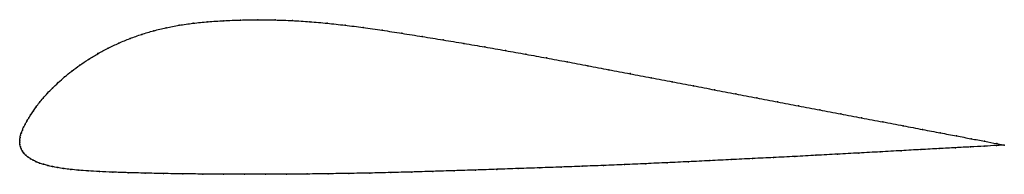
# Model space of a CAD drawing. Units: metres. Extents: x 0 to 1, y -0.03 to 0.12.
import ezdxf

# ---------------------------------------------------------------- set-up
doc = ezdxf.new("R2010")
doc.units = ezdxf.units.M

msp = doc.modelspace()

# ---------------------------------------------------------------- linework, layer by layer
at = {"color": 1}
msp.add_open_spline([(1, -0.0028), (0.9974, -0.0023), (0.9843, 0.0002), (0.9665, 0.0036), (0.9516, 0.0064), (0.9353, 0.0095), (0.9172, 0.0129), (0.8976, 0.0167), (0.8765, 0.0207), (0.855, 0.0247), (0.8339, 0.0288), (0.8125, 0.0328), (0.791, 0.0369), (0.7698, 0.0409), (0.7485, 0.045), (0.7272, 0.049), (0.7058, 0.0531), (0.6843, 0.0572), (0.6628, 0.0613), (0.6414, 0.0654), (0.6198, 0.0695), (0.5984, 0.0735), (0.5771, 0.0776), (0.556, 0.0815), (0.535, 0.0854), (0.5142, 0.0892), (0.4934, 0.0929), (0.4724, 0.0965), (0.4513, 0.1001), (0.43, 0.1037), (0.4088, 0.1071), (0.3881, 0.1104), (0.368, 0.1135), (0.3488, 0.1163), (0.3303, 0.1186), (0.3123, 0.1206), (0.2946, 0.1222), (0.277, 0.1233), (0.2594, 0.1239), (0.2417, 0.1242), (0.2242, 0.1239), (0.2071, 0.1232), (0.191, 0.1221), (0.1759, 0.1206), (0.1619, 0.1186), (0.1486, 0.1161), (0.136, 0.113), (0.1238, 0.1094), (0.112, 0.1052), (0.1006, 0.1005), (0.0897, 0.0953), (0.0794, 0.0898), (0.0698, 0.084), (0.0609, 0.0781), (0.0528, 0.0721), (0.0455, 0.0662), (0.039, 0.0604), (0.0331, 0.0548), (0.0281, 0.0496), (0.0237, 0.0447), (0.0199, 0.0402), (0.0167, 0.0358), (0.0138, 0.0318), (0.0113, 0.028), (0.0091, 0.0245), (0.0072, 0.0213), (0.0055, 0.0182), (0.0039, 0.0152), (0.0027, 0.0124), (0.0016, 0.0097), (0.0008, 0.0071), (0.0003, 0.0046), (0, 0.0025), (0, -0.0008), (0, 0.0008), (0.0002, -0.0025), (0.0007, -0.0045), (0.0016, -0.0068), (0.0027, -0.009), (0.0042, -0.0111), (0.006, -0.0131), (0.0082, -0.0149), (0.0108, -0.0166), (0.0136, -0.0182), (0.0167, -0.0197), (0.0202, -0.0211), (0.024, -0.0224), (0.0283, -0.0235), (0.0331, -0.0247), (0.0385, -0.0257), (0.0446, -0.0267), (0.0516, -0.0275), (0.0597, -0.0283), (0.0693, -0.029), (0.0807, -0.0296), (0.0942, -0.0303), (0.1097, -0.0308), (0.1271, -0.0313), (0.1459, -0.0317), (0.1656, -0.032), (0.1861, -0.0322), (0.207, -0.0323), (0.2282, -0.0324), (0.2496, -0.0324), (0.2709, -0.0323), (0.2921, -0.0322), (0.3133, -0.0319), (0.3344, -0.0316), (0.3555, -0.0312), (0.3767, -0.0307), (0.3981, -0.0301), (0.4195, -0.0295), (0.4411, -0.0288), (0.4628, -0.0281), (0.4845, -0.0274), (0.5064, -0.0266), (0.5282, -0.0259), (0.5499, -0.0251), (0.5714, -0.0243), (0.593, -0.0235), (0.6144, -0.0226), (0.636, -0.0217), (0.6576, -0.0207), (0.6792, -0.0197), (0.701, -0.0187), (0.7226, -0.0176), (0.7442, -0.0165), (0.7657, -0.0155), (0.7872, -0.0144), (0.8087, -0.0132), (0.8305, -0.012), (0.8522, -0.0109), (0.8741, -0.0097), (0.8955, -0.0085), (0.9155, -0.0074), (0.934, -0.0064), (0.9507, -0.0055), (0.9659, -0.0047), (0.984, -0.0037), (0.9974, -0.003), (1, -0.0028)], degree=3, knots=[0, 0, 0, 0, 0.014286, 0.021429, 0.028571, 0.035714, 0.042857, 0.05, 0.057143, 0.064286, 0.071429, 0.078571, 0.085714, 0.092857, 0.1, 0.107143, 0.114286, 0.121429, 0.128571, 0.135714, 0.142857, 0.15, 0.157143, 0.164286, 0.171429, 0.178571, 0.185714, 0.192857, 0.2, 0.207143, 0.214286, 0.221429, 0.228571, 0.235714, 0.242857, 0.25, 0.257143, 0.264286, 0.271429, 0.278571, 0.285714, 0.292857, 0.3, 0.307143, 0.314286, 0.321429, 0.328571, 0.335714, 0.342857, 0.35, 0.357143, 0.364286, 0.371429, 0.378571, 0.385714, 0.392857, 0.4, 0.407143, 0.414286, 0.421429, 0.428571, 0.435714, 0.442857, 0.45, 0.457143, 0.464286, 0.471429, 0.478571, 0.485714, 0.492857, 0.5, 0.507143, 0.514286, 0.521429, 0.528571, 0.535714, 0.542857, 0.55, 0.557143, 0.564286, 0.571429, 0.578571, 0.585714, 0.592857, 0.6, 0.607143, 0.614286, 0.621429, 0.628571, 0.635714, 0.642857, 0.65, 0.657143, 0.664286, 0.671429, 0.678571, 0.685714, 0.692857, 0.7, 0.707143, 0.714286, 0.721429, 0.728571, 0.735714, 0.742857, 0.75, 0.757143, 0.764286, 0.771429, 0.778571, 0.785714, 0.792857, 0.8, 0.807143, 0.814286, 0.821429, 0.828571, 0.835714, 0.842857, 0.85, 0.857143, 0.864286, 0.871429, 0.878571, 0.885714, 0.892857, 0.9, 0.907143, 0.914286, 0.921429, 0.928571, 0.935714, 0.942857, 0.95, 0.957143, 0.964286, 0.971429, 0.978571, 0.985714, 1, 1, 1, 1], dxfattribs=at)
for p in [(0.1761, 0.1205), (0.1912, 0.122), (0.2073, 0.1231), (0.2243, 0.1238), (0.2417, 0.1241), (0.2594, 0.1239), (0.277, 0.1232), (0.2946, 0.1221), (0.3124, 0.1205), (0.1361, 0.1129), (0.1487, 0.116), (0.162, 0.1185), (0.3304, 0.1186), (0.3489, 0.1162), (0.3682, 0.1135), (0.3882, 0.1104), (0.1007, 0.1004), (0.1121, 0.1051), (0.1239, 0.1093), (0.4089, 0.1071), (0.43, 0.1037), (0.4512, 0.1001), (0.0898, 0.0953), (0.4724, 0.0965), (0.4934, 0.0929), (0.0699, 0.084), (0.0795, 0.0898), (0.5142, 0.0892), (0.5351, 0.0854), (0.556, 0.0815), (0.0529, 0.0721), (0.061, 0.0781), (0.5771, 0.0775), (0.5984, 0.0735), (0.0391, 0.0604), (0.0456, 0.0662), (0.6199, 0.0695), (0.6414, 0.0654), (0.6628, 0.0613), (0.0333, 0.0549), (0.6843, 0.0572), (0.7058, 0.0531), (0.02, 0.0402), (0.0238, 0.0448), (0.0282, 0.0497), (0.7272, 0.049), (0.7485, 0.045), (0.7698, 0.0409), (0.0139, 0.0318), (0.0167, 0.0359), (0.7911, 0.0369), (0.8125, 0.0328), (0.0072, 0.0213), (0.0092, 0.0246), (0.0114, 0.0281), (0.8339, 0.0288), (0.8551, 0.0247), (0.8765, 0.0207), (0.0027, 0.0124), (0.004, 0.0152), (0.0055, 0.0182), (0.8973, 0.0167), (0.9169, 0.013), (0, 0.0023), (0, 0), (0, 0), (0.0003, 0.0047), (0.0009, 0.0071), (0.0017, 0.0097), (0.935, 0.0095), (0.9514, 0.0064), (0.9663, 0.0036), (0.9798, 0.001), (0.0002, -0.0023), (0.0008, -0.0045), (0.0016, -0.0068), (0.0028, -0.009), (0.874, -0.0097), (0.8953, -0.0085), (0.9153, -0.0074), (0.9337, -0.0064), (0.9504, -0.0055), (0.9657, -0.0047), (0.9795, -0.0039), (0.9921, -0.0032), (0.9923, -0.0013), (1, -0.0028), (1, -0.0028), (0.0043, -0.0111), (0.0061, -0.0131), (0.0083, -0.0149), (0.0108, -0.0166), (0.0136, -0.0182), (0.0167, -0.0197), (0.6792, -0.0197), (0.7009, -0.0186), (0.7226, -0.0176), (0.7442, -0.0165), (0.7657, -0.0154), (0.7872, -0.0143), (0.8087, -0.0132), (0.8305, -0.012), (0.8523, -0.0109), (0.0202, -0.021), (0.0241, -0.0223), (0.0284, -0.0235), (0.0332, -0.0246), (0.0386, -0.0257), (0.0448, -0.0267), (0.0518, -0.0275), (0.06, -0.0283), (0.0696, -0.029), (0.081, -0.0296), (0.4195, -0.0295), (0.4411, -0.0288), (0.4628, -0.0281), (0.4845, -0.0274), (0.5064, -0.0266), (0.5281, -0.0259), (0.5498, -0.0251), (0.5714, -0.0243), (0.5929, -0.0235), (0.6144, -0.0226), (0.636, -0.0217), (0.6576, -0.0207), (0.0945, -0.0303), (0.11, -0.0308), (0.1273, -0.0313), (0.146, -0.0317), (0.1657, -0.0319), (0.1861, -0.0322), (0.2071, -0.0323), (0.2283, -0.0324), (0.2496, -0.0324), (0.2709, -0.0323), (0.2921, -0.0321), (0.3133, -0.0319), (0.3344, -0.0316), (0.3555, -0.0312), (0.3768, -0.0307), (0.3981, -0.0301)]:
    msp.add_point(p)

doc.saveas('drawing.dxf')
